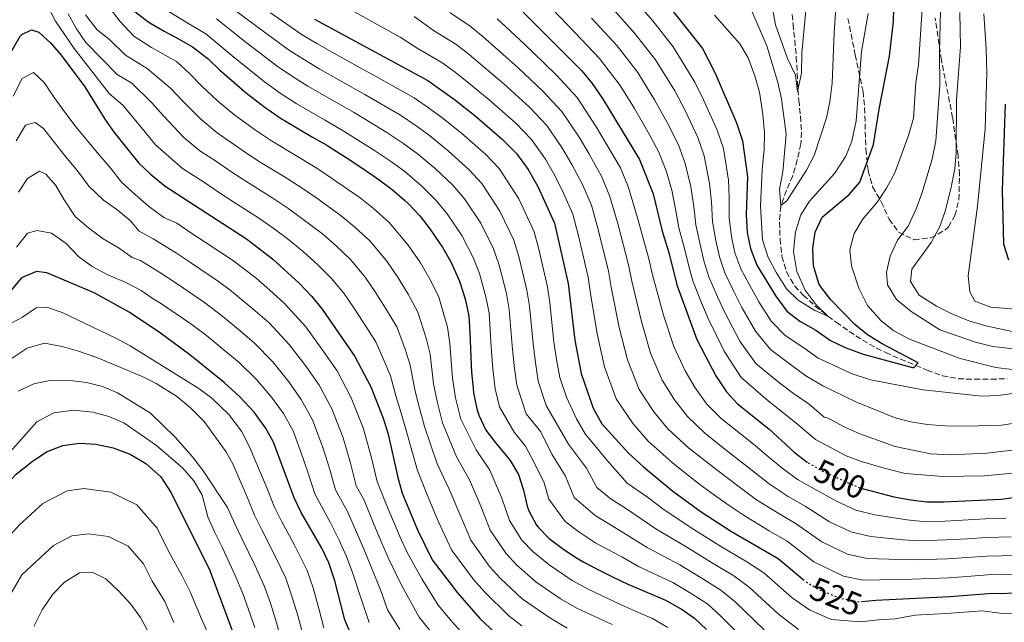
# Model space of a CAD drawing. Units: metres. Extents: x 637407 to 640847, y 4766829 to 4769195.
# Drawn here: x 637802 to 638103, y 4768467 to 4768652 of the extents above; entities that cross this region are included whole.
import ezdxf
from ezdxf.enums import TextEntityAlignment as Align

# ---------------------------------------------------------------- set-up
doc = ezdxf.new("R2010")
doc.units = ezdxf.units.M
doc.header["$MEASUREMENT"] = 0
doc.linetypes.add('DGN Style 3', pattern=[2.435891, 1.739922, -0.695969])
doc.linetypes.add('DGN Style 5', pattern=[1.217945, 0.521977, -0.695969])
for name, color, linetype, lineweight in [('Barranco lineal', 142, 'DGN Style 3', 13), ('Cota de curva de nivel directora', 7, 'Continuous', 0), ('Curva de nivel directora', 30, 'Continuous', 30), ('Curva de nivel directora no vista', 30, 'DGN Style 5', 30), ('Curva de nivel intermedia', 30, 'Continuous', 0), ('Zona arbolada', 92, 'DGN Style 3', 0)]:
    doc.layers.add(name, color=color, linetype=linetype, lineweight=lineweight)
doc.styles.add('Style-Arial', font='arial.ttf')

msp = doc.modelspace()

# ---------------------------------------------------------------- linework, layer by layer
at = {"layer": 'Barranco lineal', "color": 142, "linetype": 'DGN Style 3', "lineweight": 13}
for points in [[(638038.24, 4768653.09, 458.29), (638038.53, 4768650.22, 458.53), (638039.06, 4768645.26, 458.99), (638039.52, 4768640.19, 459.44), (638039.8, 4768635.2, 459.68), (638040.04, 4768630.21, 460), (638040.29, 4768626.95, 460.46), (638040.78, 4768622.03, 461.33), (638041.14, 4768617.13, 462.16), (638040.92, 4768613.49, 462.68), (638039.84, 4768608.63, 463.35)], [(638039.84, 4768608.63, 463.35), (638038.42, 4768603.81, 464), (638036.54, 4768599.37, 464.49), (638034.78, 4768594.49, 465.04), (638034.38, 4768589.67, 466.24), (638034.55, 4768584.53, 467.48), (638035.06, 4768579.58, 468.01), (638035.12, 4768579.19, 468.03), (638036.51, 4768574.39, 468.29), (638039.02, 4768570.11, 468.72), (638041.63, 4768567.32, 469.05), (638045.29, 4768563.97, 469.51), (638049.16, 4768560.91, 470), (638051.76, 4768558.99, 470.51), (638055.73, 4768556.19, 471.74), (638059.8, 4768553.55, 473.08), (638064.08, 4768551.12, 474), (638066.87, 4768549.73, 474.29), (638071.42, 4768547.71, 474.61), (638076.05, 4768545.82, 475), (638079.55, 4768544.37, 475.45), (638084.24, 4768542.63, 476.1), (638089.09, 4768541.71, 476.59), (638094.08, 4768541.55, 476.89), (638099.08, 4768541.58, 477.17), (638104.07, 4768541.73, 477.44)]]:
    msp.add_polyline3d(points, dxfattribs=at)
at = {"layer": 'Curva de nivel directora', "color": 30, "linetype": 'Continuous', "lineweight": 30, "flags": 128}
for points, elevation in [([(638001.03, 4768655.03), (638010.88, 4768642.71), (638014.69, 4768635.17), (638021.22, 4768619.99), (638023.07, 4768614.5), (638024.57, 4768603.53), (638024.16, 4768591.88), (638024.5, 4768586.41), (638025.48, 4768581.51), (638027.49, 4768576.51), (638033.26, 4768566.97), (638036.67, 4768562.38), (638040.6, 4768559.29), (638045.51, 4768556.56), (638050, 4768553.45), (638054.51, 4768551.3), (638060.03, 4768549.28), (638075.04, 4768545.17), (638075.48, 4768545.16), (638076.79, 4768546.64), (638065.79, 4768552.36), (638061.26, 4768555.13), (638057.4, 4768558.31), (638050.06, 4768565.89), (638047.03, 4768569.87), (638046.46, 4768570.84), (638044.78, 4768576.22), (638044.61, 4768581.63), (638045.26, 4768586.59), (638047.4, 4768591.18), (638055.7, 4768598.08), (638058.97, 4768601.89), (638063.14, 4768613.36), (638064.84, 4768624.22), (638068.02, 4768640.35), (638069.24, 4768650.99), (638069.65, 4768666.63)], 475), ([(637836.81, 4768654.35), (637840.74, 4768651.25), (637841.78, 4768650.55), (637846.11, 4768648.04), (637850.54, 4768645.72), (637854.86, 4768643.21), (637855.67, 4768642.68), (637859.61, 4768639.61), (637863.2, 4768636.12), (637863.75, 4768635.62), (637867.52, 4768632.34), (637871.35, 4768629.12), (637873.07, 4768627.72), (637877.03, 4768624.67), (637877.92, 4768624.03), (637882.06, 4768621.24), (637882.93, 4768620.69), (637887.22, 4768618.13), (637891.56, 4768615.64), (637895.88, 4768613.12), (637897.65, 4768612.03), (637901.87, 4768609.35), (637906.04, 4768606.6), (637910.18, 4768603.79), (637911.92, 4768602.58), (637915.92, 4768599.58), (637919.71, 4768596.3), (637920.91, 4768595.19), (637924.37, 4768591.59), (637927.4, 4768587.6), (637930.28, 4768583.44), (637931.36, 4768581.78), (637933.85, 4768577.45), (637934.49, 4768576.19), (637936.49, 4768571.61), (637936.63, 4768571.23), (637938.13, 4768566.46), (637938.31, 4768565.79), (637939.33, 4768560.9), (637939.69, 4768555.88), (637939.86, 4768550.88)], 550), ([(637956.02, 4768653.84), (637973.88, 4768635.88), (637977.09, 4768632.04), (637980.27, 4768627.45), (637991.58, 4768608.81), (637995.7, 4768598.33), (637998.47, 4768586.83), (638000.58, 4768580.3), (638003.01, 4768570.48), (638009.09, 4768553.7), (638014.94, 4768542.63), (638018.18, 4768537.75), (638021.57, 4768534.07), (638031.09, 4768526.36), (638038.91, 4768519.3), (638042.82, 4768516.18), (638042.87, 4768516.15)], 500), ([(637892.19, 4768651.74), (637926.76, 4768632.91), (637934.94, 4768627.16), (637941.17, 4768622.2), (637949.57, 4768615), (637953.9, 4768610.66), (637957.52, 4768605.76), (637960.45, 4768600.52), (637965.51, 4768589.3), (637969.7, 4768570.9), (637971.79, 4768553.54), (637973.74, 4768543.33), (637977.42, 4768532.7), (637980, 4768527.98), (637988.25, 4768518.89), (637992.75, 4768514.73), (638001.74, 4768507.34), (638010.39, 4768501.02), (638019.7, 4768495.02), (638033.97, 4768486.78), (638041.57, 4768480.4)], 525), ([(637796.88, 4768637.45), (637802.09, 4768646.46), (637802.63, 4768647.05), (637805.57, 4768648.45), (637807.85, 4768647.68), (637811.35, 4768644.43), (637814.68, 4768640.7), (637821.92, 4768630.96), (637827.99, 4768621.13), (637830.89, 4768617.06), (637838.38, 4768607.71), (637841.99, 4768604.25), (637846.43, 4768600.65), (637871.31, 4768584.5), (637879.3, 4768578.44), (637887.41, 4768570.91), (637891.33, 4768566.85), (637894.48, 4768562.97), (637904.5, 4768548.49), (637909.33, 4768539.27), (637913.15, 4768529.68), (637914.66, 4768524.79), (637917.62, 4768511.5), (637918.98, 4768506.69), (637923.64, 4768495.5), (637928.12, 4768486.38), (637935.89, 4768476.24), (637942.69, 4768468.4), (637947.42, 4768464.04)], 575), ([(638103.37, 4768625.66), (638102.52, 4768599.41), (638102.91, 4768582.86), (638104.39, 4768578.09)], 500), ([(637903.33, 4768463.38), (637901.42, 4768468), (637898.33, 4768479.91), (637896.52, 4768485.38), (637894.42, 4768489.92), (637888.09, 4768500.79), (637885.91, 4768505.29), (637879.64, 4768522.36), (637877.16, 4768526.71), (637873.69, 4768531.47), (637869.35, 4768536.16), (637864.49, 4768540.6), (637854.04, 4768549.04), (637844.99, 4768555.7), (637835.44, 4768562.09), (637824.75, 4768567.97), (637810.29, 4768574.11), (637807.08, 4768574.57), (637802.52, 4768572.56), (637795.07, 4768563.77)], 600), ([(637939.86, 4768550.88), (637940.05, 4768545.88), (637940.19, 4768543.78), (637940.66, 4768538.8), (637940.83, 4768537.41), (637941.85, 4768532.52), (637942.44, 4768530.55), (637944.51, 4768526), (637947.57, 4768522.03), (637950.82, 4768518.23), (637951.96, 4768516.71), (637954.54, 4768512.42), (637956.04, 4768507.66), (637957.22, 4768502.78), (637957.73, 4768501.34), (637960.07, 4768496.93), (637960.45, 4768496.39), (637963.94, 4768492.81), (637967.97, 4768489.78), (637972.12, 4768487.02), (637974.57, 4768485.61), (637979, 4768483.26), (637983.46, 4768481.02), (637987.98, 4768478.87), (637988.68, 4768478.55), (637993.29, 4768476.63), (637997.92, 4768474.74), (637999.54, 4768474), (638003.89, 4768471.54), (638004.3, 4768471.3), (638008.43, 4768468.48), (638012.05, 4768465.02)], 550), ([(637784.55, 4768457.1), (637784.92, 4768478.21), (637785.39, 4768483.19), (637787.74, 4768494.22), (637789.59, 4768498.87), (637796.9, 4768508.25), (637800.89, 4768512.52), (637805.81, 4768516.45), (637810.18, 4768519.33), (637815.15, 4768521.29), (637820.25, 4768521.97), (637825.24, 4768521.67), (637830.51, 4768520.61), (637835.79, 4768518.68), (637840.5, 4768515.79), (637845.13, 4768511.67), (637848.26, 4768506.82), (637860.15, 4768483.02), (637867.26, 4768463.89)], 625), ([(638130.06, 4768508.68), (638102.22, 4768504.75), (638084.6, 4768503.96), (638079.49, 4768503.98), (638074.43, 4768504.59), (638069.51, 4768505.47), (638060.2, 4768507.91)], 500), ([(638059.53, 4768473.56), (638063.83, 4768474.04), (638086.53, 4768475.08), (638098.27, 4768476.06), (638109.85, 4768476.23)], 525)]:
    msp.add_lwpolyline(points, dxfattribs=dict(at, elevation=elevation))
at = {"layer": 'Curva de nivel directora no vista', "color": 30, "linetype": 'DGN Style 5', "lineweight": 30, "flags": 128}
for points, elevation in [([(638060.2, 4768507.91), (638058.98, 4768508.23), (638047.75, 4768513.31), (638042.87, 4768516.15)], 500), ([(638041.57, 4768480.4), (638042.56, 4768479.57), (638046.87, 4768477.04), (638052.74, 4768474.64), (638058.86, 4768473.48), (638059.53, 4768473.56)], 525)]:
    msp.add_lwpolyline(points, dxfattribs=dict(at, elevation=elevation))
at = {"layer": 'Curva de nivel intermedia', "color": 30, "linetype": 'Continuous', "lineweight": 0, "flags": 128}
for points, elevation in [([(638025.93, 4768654.12), (638030.47, 4768643.54), (638033.91, 4768632.33), (638035, 4768627.35), (638036.43, 4768616.49), (638035.44, 4768605.01), (638034.38, 4768599.75), (638034.83, 4768594.75), (638036.6, 4768596.19), (638042.64, 4768605.56), (638044.98, 4768609.98), (638048.79, 4768621.57), (638049.81, 4768626.46), (638050.5, 4768632.08), (638051.11, 4768647.56), (638052.19, 4768664.41)], 465), ([(638030.26, 4768665.46), (638033.14, 4768649.95), (638036.86, 4768639.63), (638039.29, 4768634.61), (638039.9, 4768629.6), (638041.14, 4768635.17), (638041.25, 4768641.35), (638042.83, 4768658.84)], 460), ([(637986.98, 4768661.04), (637995.6, 4768651.2), (638001.87, 4768643.27), (638008.51, 4768632.46), (638011.13, 4768627.07), (638015.29, 4768617.75), (638017.23, 4768612.19), (638018.8, 4768602.49), (638018.97, 4768597.16), (638019.02, 4768590.87), (638019.72, 4768585.19), (638020.74, 4768580.28), (638022.59, 4768575.3), (638025.2, 4768570.41), (638028.09, 4768565.26), (638031.86, 4768559.32), (638036.12, 4768554.98), (638041.85, 4768551.15), (638046.22, 4768548.03), (638050.94, 4768545.91), (638056.34, 4768543.28), (638062.2, 4768541.41), (638078.35, 4768538.31), (638096.23, 4768536.38), (638101.22, 4768536.58), (638106.35, 4768537.33)], 480), ([(637810.11, 4768656.37), (637812.95, 4768651.13), (637818.66, 4768642.76), (637829.3, 4768628.95), (637833.53, 4768625.44), (637839.96, 4768617.65), (637843.46, 4768613.3), (637851.76, 4768606.06), (637858.47, 4768601.7), (637862.79, 4768598.79), (637867.15, 4768595.95), (637875.36, 4768590.72), (637879.77, 4768587.59), (637883.8, 4768584.6), (637888.75, 4768580.54), (637893.11, 4768576.64), (637897.25, 4768572.52), (637901.07, 4768567.89), (637904.13, 4768563.44), (637907.03, 4768559.03), (637910.92, 4768553.04), (637913.32, 4768547.42), (637915.38, 4768542.59), (637916.98, 4768536.46), (637918.69, 4768531.22), (637920.22, 4768525.94), (637923.62, 4768513.62), (637927.11, 4768505), (637930.1, 4768497.92), (637934.04, 4768489.37), (637940.8, 4768480.27), (637944.12, 4768476.53), (637951.55, 4768469.23), (637955.52, 4768466.12)], 570), ([(637829.53, 4768655.11), (637832.55, 4768651.13), (637836.85, 4768646.54), (637842.26, 4768643.09), (637849.89, 4768638.76), (637853.86, 4768635.1), (637857.8, 4768631.13), (637862.45, 4768626.76), (637867.74, 4768622.3), (637874.13, 4768617.72), (637878.98, 4768614.51), (637887.5, 4768609.4), (637893.18, 4768605.92), (637897.32, 4768603.1), (637906.13, 4768597.07), (637910.23, 4768593.84), (637914.99, 4768589.52), (637920.84, 4768582.63), (637924.55, 4768577.19), (637927.63, 4768571.9), (637930.2, 4768566.68), (637932.83, 4768557.51), (637933.53, 4768552.55), (637934.39, 4768541.95), (637935.29, 4768535.86), (637936.88, 4768529.4), (637941.64, 4768519.97), (637945.75, 4768513.78), (637949.47, 4768505.19), (637951.81, 4768498.35), (637955.54, 4768492.36), (637958.99, 4768488.73), (637963.95, 4768484.81), (637970.98, 4768479.99), (637975.84, 4768477.41), (637985.95, 4768472.54), (637990.55, 4768470.51), (637995.55, 4768468.41), (638000.19, 4768465.68)], 555), ([(637845.54, 4768655.24), (637853.92, 4768650.15), (637858.89, 4768647.22), (637867.48, 4768640.12), (637876.89, 4768632.52), (637881.65, 4768629.09), (637886.54, 4768625.95), (637895.19, 4768620.93), (637900.95, 4768617.58), (637910.14, 4768611.79), (637915.7, 4768608.07), (637919.74, 4768605.09), (637924.96, 4768600.59), (637929.41, 4768596.27), (637932.73, 4768592.17), (637937.18, 4768585.52), (637940.7, 4768578.81), (637942.63, 4768573.87), (637944.59, 4768566.82), (637945.53, 4768561.88), (637946.23, 4768551.41), (637946.7, 4768544.75), (637947.41, 4768538.59), (637948.7, 4768533.1), (637953.19, 4768525.39), (637956.64, 4768521.09), (637959.63, 4768515.53), (637962.39, 4768509.87), (637963.84, 4768504.85), (637968.81, 4768498.02), (637973.02, 4768494.94), (637978.21, 4768491.43), (637986.13, 4768487.22), (637991.29, 4768484.31), (638001.71, 4768479.4), (638007.38, 4768476.04), (638012.42, 4768472.79), (638016.3, 4768469.24), (638025.43, 4768459.99)], 545), ([(637865.35, 4768656.32), (637874.93, 4768649.12), (637884.54, 4768642.13), (637889.11, 4768639.22), (637893.75, 4768636.45), (637902.47, 4768631.55), (637907.55, 4768628.68), (637918.45, 4768622.35), (637923.27, 4768619.05), (637927.34, 4768616.12), (637933.06, 4768611.39), (637939.49, 4768605.63), (637943.32, 4768601.42), (637948.81, 4768593.02), (637953.1, 4768584.06), (637954.62, 4768579.15), (637957.14, 4768568.86), (637957.91, 4768563.91), (637959.01, 4768552.48), (637959.71, 4768546.69), (637960.58, 4768540.96), (637963.03, 4768533.56), (637967.24, 4768526.3), (637969.82, 4768521.76), (637975.32, 4768514.38), (637978.53, 4768508.45), (637982.89, 4768504.84), (637987.27, 4768502.18), (637996.52, 4768495.82), (638006.05, 4768490.21), (638013.54, 4768485.53), (638020.39, 4768481.4), (638025.14, 4768478.01), (638034, 4768469.78), (638040.18, 4768465.05)], 535), ([(637900.91, 4768655.89), (637909.65, 4768651.03), (637918.39, 4768646.17), (637923.53, 4768642.83), (637931.08, 4768638.48), (637935.14, 4768635.47), (637939.91, 4768631.74), (637945.59, 4768627.06), (637953.73, 4768619.89), (637958.54, 4768614.94), (637962.77, 4768608.93), (637965.64, 4768603.88), (637968.32, 4768598.53), (637971.18, 4768592.03), (637972.75, 4768585.87), (637975.88, 4768572.78), (637976.6, 4768567.82), (637978.57, 4768555.45), (637980.81, 4768545.4), (637984.46, 4768535.57), (637989.67, 4768527.95), (637994.23, 4768522.66), (638001.6, 4768516.06), (638005.71, 4768512.69), (638010.06, 4768509.41), (638014.53, 4768506.09), (638018.72, 4768503.18), (638023.54, 4768499.88), (638031.25, 4768495.25), (638036.73, 4768492.09), (638044.93, 4768485.71), (638053.99, 4768481.36), (638060.02, 4768480.13)], 520), ([(637981.95, 4768656.52), (637990.17, 4768647.37), (637996.47, 4768639.31), (638002.34, 4768629.75), (638005.6, 4768623.58), (638009.36, 4768615.52), (638011.39, 4768609.89), (638013.02, 4768601.45), (638013.56, 4768595.79), (638013.88, 4768589.86), (638014.93, 4768583.97), (638016.01, 4768579.04), (638017.7, 4768574.1), (638020.32, 4768568.58), (638022.91, 4768563.55), (638027.04, 4768556.25), (638031.63, 4768550.68), (638038.19, 4768545.74), (638042.44, 4768542.62), (638047.62, 4768539.54), (638057.78, 4768534.61), (638069.75, 4768529.79), (638074.6, 4768528.56), (638079.6, 4768527.77), (638085.07, 4768527.29), (638091.57, 4768527.19), (638102.27, 4768527.57), (638113.11, 4768529.19)], 485), ([(638055.9, 4768581.2), (638057.24, 4768586.13), (638059.79, 4768590.44), (638064.33, 4768595.87), (638067.1, 4768600.03), (638069.64, 4768604.7), (638073.82, 4768616.08), (638075.35, 4768621.4), (638076.12, 4768632.3), (638076.89, 4768637.73), (638078.07, 4768654.81)], 480), ([(637816.79, 4768653.34), (637819.38, 4768648.73), (637822.19, 4768644.59), (637831.81, 4768634.81), (637836.26, 4768632.1), (637842.38, 4768626.08), (637845.91, 4768622.14), (637852.22, 4768615.51), (637857.09, 4768611.47), (637862.12, 4768608.21), (637866.57, 4768605.1), (637871.1, 4768602.13), (637879.41, 4768596.95), (637884.24, 4768593.7), (637888.31, 4768590.77), (637894.54, 4768586.05), (637898.82, 4768582.37), (637903.16, 4768578.19), (637907.66, 4768572.8), (637910.94, 4768568.02), (637913.9, 4768563.32), (637917.35, 4768557.59), (637919.83, 4768550.78), (637921.43, 4768545.91), (637922.79, 4768538.29), (637924.22, 4768532.77), (637925.77, 4768527.09), (637929.63, 4768515.74), (637933.32, 4768507.93), (637936.55, 4768500.34), (637939.97, 4768492.36), (637945.71, 4768484.3), (637949.08, 4768480.6), (637955.68, 4768474.42), (637963.8, 4768468.75), (637969.44, 4768465.47)], 565), ([(637822.08, 4768653.01), (637825.66, 4768648.48), (637829.56, 4768645.36), (637834.33, 4768640.67), (637841, 4768636.61), (637848.12, 4768630.59), (637851.86, 4768626.63), (637857.33, 4768621.13), (637862.41, 4768616.89), (637870.35, 4768611.41), (637875.04, 4768608.32), (637883.45, 4768603.17), (637888.71, 4768599.81), (637892.81, 4768596.94), (637900.33, 4768591.56), (637904.52, 4768588.11), (637909.08, 4768583.86), (637914.25, 4768577.72), (637917.74, 4768572.61), (637920.76, 4768567.61), (637923.78, 4768562.13), (637926.33, 4768554.14), (637927.48, 4768549.23), (637928.59, 4768540.12), (637929.76, 4768534.32), (637931.33, 4768528.24), (637935.63, 4768517.86), (637939.54, 4768510.85), (637943.01, 4768502.77), (637945.89, 4768495.36), (637950.63, 4768488.33), (637954.03, 4768484.67), (637959.82, 4768479.62), (637967.39, 4768474.37), (637972.64, 4768471.44), (637983.22, 4768466.53)], 560), ([(637862.12, 4768651.77), (637871.2, 4768644.62), (637880.72, 4768637.33), (637885.38, 4768634.16), (637890.14, 4768631.2), (637898.83, 4768626.24), (637904.25, 4768623.13), (637914.3, 4768617.07), (637919.49, 4768613.56), (637923.54, 4768610.61), (637929.01, 4768605.99), (637934.45, 4768600.95), (637938.02, 4768596.79), (637943, 4768589.27), (637946.9, 4768581.43), (637948.62, 4768576.51), (637950.87, 4768567.84), (637951.72, 4768562.9), (637952.62, 4768551.94), (637953.21, 4768545.72), (637953.99, 4768539.78), (637956.86, 4768531.04), (637961.33, 4768525.47), (637964.72, 4768518.64), (637968.85, 4768512.12), (637971.57, 4768505.39), (637977.95, 4768499.89), (637984.53, 4768495.91), (637993.9, 4768490.07), (638003.88, 4768484.8), (638010.46, 4768480.78), (638016.41, 4768477.1), (638020.72, 4768473.63), (638029.71, 4768464.88)], 540), ([(637878.65, 4768653.62), (637888.37, 4768646.94), (637892.85, 4768644.29), (637897.36, 4768641.71), (637901.74, 4768639.29), (637906.11, 4768636.86), (637910.85, 4768634.23), (637922.6, 4768627.63), (637927.06, 4768624.55), (637931.14, 4768621.64), (637937.12, 4768616.8), (637944.53, 4768610.32), (637948.61, 4768606.04), (637954.63, 4768596.77), (637959.3, 4768586.67), (637960.62, 4768581.78), (637963.42, 4768569.88), (637964.11, 4768564.92), (637965.4, 4768553.01), (637966.22, 4768547.66), (637967.16, 4768542.14), (637969.2, 4768536.08), (637972.33, 4768529.5), (637974.91, 4768524.87), (637981.78, 4768516.63), (637987.82, 4768509.78), (637993.99, 4768505.47), (637999.13, 4768501.58), (638008.22, 4768495.61), (638016.62, 4768490.27), (638024.38, 4768485.71), (638029.55, 4768482.4), (638038.28, 4768474.67), (638043.53, 4768471.05), (638050.17, 4768468.08), (638059.14, 4768467.37), (638064.69, 4768467.96), (638069.76, 4768468.3), (638075.91, 4768469.43), (638086.93, 4768469.99), (638096.32, 4768470.78), (638101.89, 4768470), (638110.12, 4768469.86)], 530), ([(637922.64, 4768652.56), (637928.52, 4768648.26), (637935.4, 4768644.05), (637939.43, 4768640.9), (637944.87, 4768636.32), (637950.02, 4768631.92), (637957.88, 4768624.77), (637963.18, 4768619.21), (637968.03, 4768612.11), (637970.83, 4768607.25), (637974.13, 4768601.1), (637976.85, 4768594.77), (637978.89, 4768587.33), (637982.05, 4768574.66), (637982.9, 4768569.7), (637985.35, 4768557.37), (637987.88, 4768547.48), (637991.49, 4768538.44), (637995.99, 4768531.62), (638000.22, 4768526.43), (638006.6, 4768520.56), (638014.35, 4768514.44), (638018.67, 4768511.16), (638022.84, 4768508.05), (638027.39, 4768504.73), (638034.14, 4768500.48), (638039.49, 4768497.39), (638047.31, 4768491.86), (638055.23, 4768488.08), (638061.18, 4768486.78), (638071.07, 4768486.4), (638076.09, 4768486.29), (638085.76, 4768486.63), (638091.8, 4768487.02)], 515), ([(637933.51, 4768653.7), (637939.72, 4768649.61), (637943.72, 4768646.33), (637949.84, 4768640.9), (637954.45, 4768636.79), (637962.04, 4768629.65), (637967.81, 4768623.49), (637973.29, 4768615.28), (637976.02, 4768610.62), (637979.95, 4768603.67), (637982.52, 4768597.51), (637985.03, 4768588.78), (637988.23, 4768576.54), (637989.21, 4768571.58), (637992.13, 4768559.28), (637994.95, 4768549.55), (637998.53, 4768541.31), (638002.31, 4768535.29), (638006.21, 4768530.2), (638011.59, 4768525.07), (638018.63, 4768519.46), (638022.81, 4768516.22), (638026.96, 4768512.91), (638031.23, 4768509.59), (638037.03, 4768505.71), (638042.24, 4768502.7), (638049.68, 4768498), (638056.48, 4768494.79), (638062.35, 4768493.44)], 510), ([(637964.98, 4768654.72), (637971.87, 4768647.49), (637979.31, 4768639.71), (637985.67, 4768631.4), (637989.98, 4768624.34), (637994.52, 4768616.58), (637997.51, 4768611.05), (637999.71, 4768605.28), (638001.47, 4768599.37), (638002.72, 4768593.06), (638003.61, 4768587.84), (638005.36, 4768581.52), (638006.54, 4768576.57), (638007.91, 4768571.69), (638010.56, 4768564.93), (638012.56, 4768560.12), (638017.42, 4768550.12), (638022.66, 4768542.06), (638030.87, 4768534.92), (638034.87, 4768531.78), (638039.34, 4768528.28), (638045.43, 4768523.1), (638054.78, 4768518.16), (638059.45, 4768516.38), (638066.44, 4768514.33), (638072.87, 4768512.76), (638084.46, 4768511.85), (638097.1, 4768512.07), (638107.93, 4768513.06)], 495), ([(637976.91, 4768652), (637984.74, 4768643.54), (637991.07, 4768635.36), (637996.16, 4768627.05), (638000.06, 4768620.08), (638003.44, 4768613.28), (638005.55, 4768607.59), (638007.25, 4768600.41), (638008.14, 4768594.43), (638008.75, 4768588.85), (638010.15, 4768582.74), (638011.28, 4768577.8), (638012.8, 4768572.89), (638015.44, 4768566.76), (638017.74, 4768561.83), (638022.23, 4768553.19), (638027.15, 4768546.37), (638034.53, 4768540.33), (638038.65, 4768537.2), (638043.48, 4768533.91), (638048.05, 4768530.02), (638049.28, 4768529.7), (638054.39, 4768526.89), (638058.97, 4768524.88), (638069.8, 4768521), (638080.58, 4768518.78), (638086.62, 4768518.44), (638097.84, 4768518.98), (638105.63, 4768519.86)], 490), ([(638014.53, 4768652.88), (638022.21, 4768644.12), (638024.82, 4768639.86), (638026.86, 4768634.42), (638028.27, 4768629.33), (638029.26, 4768622.67), (638029.78, 4768616.92), (638029.68, 4768611.92), (638029.07, 4768605.67), (638028.59, 4768594.61), (638029.21, 4768584.2), (638030.94, 4768578.82), (638033.42, 4768574.1), (638036.54, 4768569.27), (638040.09, 4768565.75), (638045.17, 4768562.63), (638049.16, 4768560.91), (638045.58, 4768564.32), (638042.2, 4768568.78), (638039.68, 4768574.53), (638038.64, 4768580.63), (638039.23, 4768586.61), (638040.87, 4768591.82), (638043.53, 4768596.06), (638051.21, 4768604.48), (638054.66, 4768609.78), (638056.55, 4768614.41), (638057.88, 4768620.61), (638059.42, 4768641.81), (638061.54, 4768653.45)], 470), ([(638111.25, 4768550.21), (638099.64, 4768551.62), (638094.32, 4768552.91), (638083.48, 4768556.71), (638074.7, 4768562.24), (638070.2, 4768565.94), (638067.44, 4768570.48), (638067.07, 4768574.37), (638068.23, 4768579.23), (638070.51, 4768584.09), (638073.72, 4768588.41), (638076.17, 4768593.7), (638077.94, 4768598.39), (638081.09, 4768608.87), (638082.16, 4768614.49), (638083.4, 4768631.49), (638083.29, 4768641.55), (638083.65, 4768654.49)], 485), ([(638109.3, 4768555.38), (638097.49, 4768557.88), (638092.34, 4768559.47), (638086.88, 4768561.63), (638082.42, 4768563.89), (638077.11, 4768567.26), (638074.45, 4768571.51), (638074.86, 4768575.25), (638080.75, 4768583.39), (638083.39, 4768588.28), (638085.09, 4768592.98), (638086.77, 4768599.81), (638087.99, 4768605.94), (638088.41, 4768610.95), (638088.51, 4768627.02), (638089.76, 4768643.28), (638089.57, 4768653.75)], 490), ([(638110.41, 4768562.73), (638098.99, 4768563.61), (638094.12, 4768565.49), (638092.56, 4768568.26), (638092.11, 4768573.24), (638095, 4768594.49), (638097.33, 4768618.12), (638097.76, 4768635.34), (638097.61, 4768642.68), (638096.94, 4768653.36)], 495), ([(637948.01, 4768651.76), (637954.81, 4768645.48), (637958.88, 4768641.65), (637966.2, 4768634.54), (637972.45, 4768627.76), (637978.54, 4768618.46), (637981.2, 4768613.99), (637985.76, 4768606.24), (637988.2, 4768600.24), (637991.16, 4768590.24), (637994.4, 4768578.42), (637995.51, 4768573.46), (637998.9, 4768561.19), (638002.02, 4768551.63), (638005.57, 4768544.18), (638008.62, 4768538.96), (638012.19, 4768533.98), (638016.58, 4768529.57), (638022.92, 4768524.49), (638026.95, 4768521.29), (638031.08, 4768517.78), (638035.07, 4768514.44), (638039.92, 4768510.95), (638045, 4768508), (638052.05, 4768504.15), (638057.73, 4768501.51), (638063.51, 4768500.09), (638073.31, 4768498.53), (638078.36, 4768498.09), (638084.99, 4768498.18), (638092.09, 4768498.54), (638097.43, 4768498.83), (638103.74, 4768499.05)], 505), ([(637799.94, 4768628.18), (637802.74, 4768633.53), (637806.2, 4768635.4), (637809.4, 4768632.32), (637812.46, 4768627.78), (637815.81, 4768623.25), (637819.27, 4768618.66), (637825.65, 4768610.93), (637829.94, 4768605.9), (637833.11, 4768601.88), (637837.25, 4768598.07), (637841.4, 4768594.54), (637846.06, 4768591.08), (637850.06, 4768589.36), (637854.3, 4768586.4), (637858.73, 4768583.5), (637867.05, 4768578), (637874.24, 4768572.56), (637878.49, 4768568.78), (637882.83, 4768564.85), (637889.46, 4768557.61), (637894.87, 4768550.09), (637899.03, 4768544.13), (637903.39, 4768535.89), (637907.01, 4768526.68), (637909.44, 4768517.92), (637911.28, 4768510.26), (637914.06, 4768503.33), (637918.22, 4768493.47), (637920.34, 4768488.79), (637924.96, 4768480.49), (637930.02, 4768472.5), (637934.17, 4768467.52), (637937.68, 4768463.54)], 580), ([(637800.84, 4768614.48), (637803.78, 4768619.26), (637806.67, 4768620.07), (637809.21, 4768618.31), (637812.61, 4768614.02), (637815.95, 4768609.72), (637819.65, 4768605.31), (637823.12, 4768600.61), (637827.57, 4768596.39), (637831.64, 4768593.44), (637835.78, 4768590.09), (637838.46, 4768586.82), (637842.8, 4768584.55), (637849.58, 4768580.32), (637854.26, 4768577.25), (637862.79, 4768571.5), (637866.79, 4768568.5), (637874.02, 4768562.52), (637878.24, 4768558.78), (637884.43, 4768552.24), (637889.58, 4768545.43), (637893.56, 4768539.78), (637897.46, 4768532.51), (637900.88, 4768523.68), (637903.12, 4768515.94), (637904.93, 4768509.01), (637907.33, 4768504.6), (637910.31, 4768497.21), (637912.79, 4768491.45), (637914.84, 4768486.57), (637918.76, 4768478.58), (637924.14, 4768468.77), (637929.18, 4768462.58)], 585), ([(637801.56, 4768598.76), (637804.33, 4768603.01), (637808.01, 4768605.17), (637809.95, 4768604.34), (637813.05, 4768600.79), (637815.52, 4768596.42), (637818.94, 4768591.36), (637823.02, 4768587.89), (637827.45, 4768584.55), (637832.34, 4768581.62), (637836.41, 4768578.79), (637838.88, 4768577.87), (637844.87, 4768574.25), (637849.78, 4768570.99), (637858.53, 4768565), (637864.14, 4768560.8), (637869.55, 4768556.26), (637873.66, 4768552.72), (637879.4, 4768546.88), (637884.28, 4768540.78), (637888.1, 4768535.42), (637891.52, 4768529.12), (637894.74, 4768520.68), (637896.81, 4768513.95), (637898.59, 4768507.77), (637902.19, 4768501.14), (637905.01, 4768494.78), (637907.37, 4768489.43), (637909.34, 4768484.35), (637912.56, 4768476.67), (637914.46, 4768470.99), (637918.27, 4768465.03)], 590), ([(637800.98, 4768581.92), (637804.33, 4768586.29), (637807.29, 4768587.05), (637811.72, 4768586.2), (637816.21, 4768583.09), (637819.95, 4768579.09), (637824.09, 4768576.09), (637829.09, 4768573.39), (637834.25, 4768571.22), (637839.13, 4768568.76), (637842.79, 4768566.21), (637845.03, 4768564.86), (637854.27, 4768558.5), (637859.09, 4768554.92), (637865.07, 4768550), (637869.08, 4768546.66), (637874.38, 4768541.52), (637878.99, 4768536.12), (637882.63, 4768531.06), (637885.58, 4768525.74), (637888.6, 4768517.68), (637890.5, 4768511.97), (637892.25, 4768506.53), (637897.05, 4768497.69), (637899.71, 4768492.35), (637901.94, 4768487.4), (637903.83, 4768482.13), (637906.36, 4768474.75), (637908.9, 4768467.18)], 595), ([(638105.55, 4768544.54), (638100.59, 4768545.16), (638089.66, 4768547.89), (638074.17, 4768553.87), (638069.41, 4768556.34), (638065.46, 4768559.39), (638061.3, 4768564.15), (638058.63, 4768569.46), (638056.45, 4768576.22), (638055.9, 4768581.2)], 480), ([(637793.49, 4768555.62), (637802.85, 4768560.6), (637806.95, 4768563.45), (637810.18, 4768563.59), (637814.93, 4768562.02), (637831.38, 4768554.17), (637835.76, 4768551.76), (637856.71, 4768538.78), (637860.71, 4768535.8), (637865.94, 4768530.76), (637869.77, 4768525.71), (637872.19, 4768521.1), (637877.7, 4768508.19), (637879.85, 4768502.65), (637882.05, 4768498.15), (637885.9, 4768491.06), (637889.94, 4768483.03), (637891.74, 4768477.72), (637893.58, 4768471.05), (637895.03, 4768465.58)], 605), ([(637799.4, 4768547.86), (637804.22, 4768551.06), (637809.54, 4768552.58), (637814.97, 4768551.58), (637819.9, 4768550.17), (637825.6, 4768548.19), (637839.24, 4768542.53), (637843.68, 4768540.24), (637849.93, 4768536.37), (637854.21, 4768532.86), (637858.34, 4768528.65), (637864.97, 4768519.47), (637867.12, 4768515.73), (637871.62, 4768505.28), (637873.79, 4768500.01), (637876, 4768495.52), (637879.9, 4768487.88), (637883.36, 4768480.69), (637885.15, 4768475.53), (637887, 4768469.26), (637888.63, 4768463.16)], 610), ([(637801.46, 4768537.96), (637806.24, 4768540.21), (637811.14, 4768541.21), (637816.58, 4768541.33), (637822.41, 4768540.59), (637827.26, 4768539.37), (637831.93, 4768537.39), (637841.98, 4768531.19), (637849.53, 4768523.89), (637854.83, 4768517.84), (637857.86, 4768513.86), (637865.54, 4768502.37), (637867.74, 4768497.36), (637869.95, 4768492.88), (637873.9, 4768484.7), (637876.79, 4768478.34), (637878.56, 4768473.34), (637880.42, 4768467.47), (637882.24, 4768460.74)], 615), ([(637779.09, 4768495.11), (637780.8, 4768499.81), (637784.03, 4768503.9), (637792.32, 4768511.9), (637807.18, 4768528.55), (637812.42, 4768531.33), (637818.46, 4768532.09), (637824.29, 4768531.5), (637829.21, 4768530.2), (637833.81, 4768528.26), (637843.76, 4768521.29), (637851.87, 4768514.35), (637855.2, 4768510.46), (637857.74, 4768506.15), (637859.47, 4768499.46), (637861.68, 4768494.72), (637863.91, 4768490.24), (637867.89, 4768481.51), (637870.21, 4768475.99), (637871.96, 4768471.15), (637873.84, 4768465.67)], 620), ([(637790.58, 4768467.18), (637791.04, 4768476.05), (637793.68, 4768485.42), (637797.62, 4768492.3), (637801.93, 4768497.04), (637809.06, 4768503.6), (637816.53, 4768507.48), (637821.62, 4768508.11), (637829.83, 4768507.02), (637837.82, 4768503.17), (637844.03, 4768495.99), (637847.61, 4768488.83), (637851.76, 4768481.24), (637854.12, 4768476.52), (637857.58, 4768468.28), (637861.74, 4768458.92)], 630), ([(637796.34, 4768462.26), (637796.69, 4768468.92), (637799.62, 4768476.63), (637802.57, 4768481.79), (637806.96, 4768485.83), (637812.31, 4768490.76), (637817.91, 4768493.66), (637822.99, 4768494.25), (637829.15, 4768493.43), (637835.14, 4768490.54), (637839.8, 4768485.16), (637842.48, 4768479.79), (637846.32, 4768473.56), (637849.13, 4768467.2)], 635), ([(638062.35, 4768493.44), (638072.19, 4768492.46), (638077.22, 4768492.19), (638085.37, 4768492.41), (638091.94, 4768492.78), (638097.64, 4768493.14), (638105.27, 4768493.34)], 510), ([(638091.8, 4768487.02), (638097.85, 4768487.45), (638106.8, 4768487.64)], 515), ([(637806.28, 4768465.94), (637808.85, 4768470.99), (637812.08, 4768475.83), (637815.67, 4768479.51), (637820.27, 4768482.33), (637824.16, 4768482.58), (637828.28, 4768480.51), (637832.25, 4768476.75), (637835.94, 4768472.75), (637838.87, 4768468.67), (637843.03, 4768461.19)], 640), ([(638060.02, 4768480.13), (638069.94, 4768480.33), (638074.95, 4768480.39), (638086.15, 4768480.85), (638091.66, 4768481.25), (638098.06, 4768481.75), (638103.06, 4768481.86), (638108.32, 4768481.94)], 520)]:
    msp.add_lwpolyline(points, dxfattribs=dict(at, elevation=elevation))
at = {"layer": 'Zona arbolada', "color": 92, "linetype": 'DGN Style 3', "lineweight": 0}
msp.add_polyline3d([(638055.34, 4768651.95, 485.02), (638057.56, 4768640.79, 485.34), (638059.97, 4768629.58, 487.01), (638060.42, 4768624.6, 487.01), (638060.79, 4768611.9, 487.01), (638061.5, 4768605.4, 487.3), (638062.87, 4768600.42, 487.87), (638065.53, 4768595.82, 488.15), (638067.96, 4768590.51, 488.43), (638070.86, 4768586.55, 489.22), (638075.53, 4768584.26, 489.57), (638080.64, 4768584.82, 490.14), (638084.99, 4768587.2, 490.57), (638086.05, 4768588.19, 490.71), (638088.07, 4768591.61, 491.27), (638089.25, 4768596.43, 491.83), (638089.46, 4768604.09, 492.41), (638088.99, 4768610.01, 492.41), (638087.35, 4768621.56, 492.13), (638083.92, 4768639.18, 492.13), (638081.99, 4768652.13, 492.41)], dxfattribs=at)
msp.add_polyline3d([(638055.34, 4768651.95, 485.02), (638057.56, 4768640.79, 485.34), (638059.97, 4768629.58, 487.01), (638060.42, 4768624.6, 487.01), (638060.79, 4768611.9, 487.01), (638061.5, 4768605.4, 487.3), (638062.87, 4768600.42, 487.87), (638065.53, 4768595.82, 488.15), (638067.96, 4768590.51, 488.43), (638070.86, 4768586.55, 489.22), (638075.53, 4768584.26, 489.57), (638080.64, 4768584.82, 490.14), (638084.99, 4768587.2, 490.57), (638086.05, 4768588.19, 490.71), (638088.07, 4768591.61, 491.27), (638089.25, 4768596.43, 491.83), (638089.46, 4768604.09, 492.41), (638088.99, 4768610.01, 492.41), (638087.35, 4768621.56, 492.13), (638083.92, 4768639.18, 492.13), (638081.99, 4768652.13, 492.41)], dxfattribs=at)

# ---------------------------------------------------------------- texts
at = {"layer": 'Cota de curva de nivel directora', "color": 7, "linetype": 'Continuous', "lineweight": 0, "style": 'Style-Arial'}
for s, rotation, p in [('500', 335.6465, (638052.89, 4768510.99, 500)), ('525', 337.732, (638051.66, 4768475.08, 525))]:
    msp.add_text(s, height=7, rotation=rotation, dxfattribs=at).set_placement(p, align=Align.MIDDLE_CENTER)

doc.saveas('drawing.dxf')
